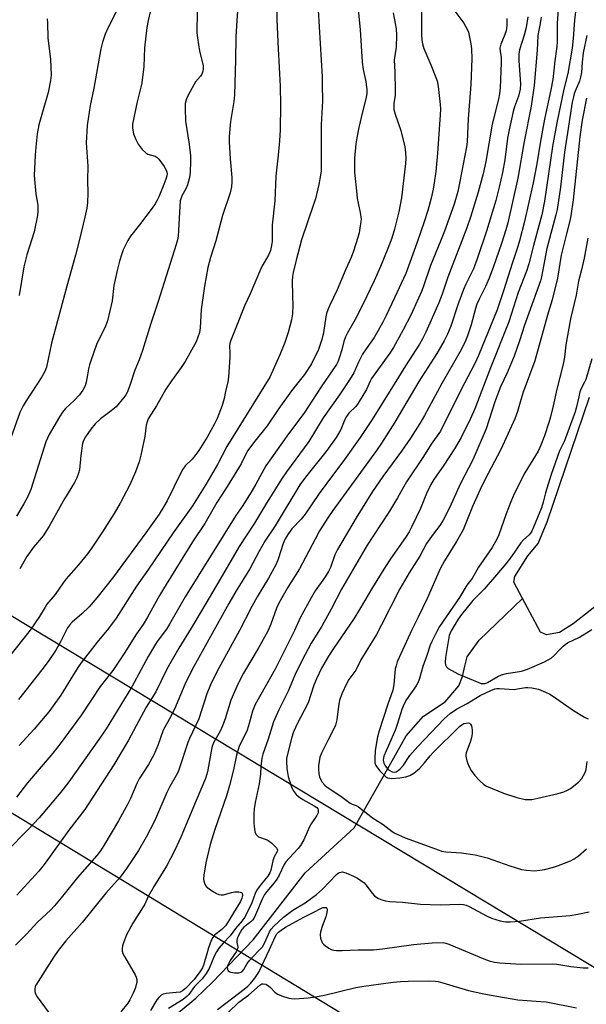
# Model space of a CAD drawing. Units: inches. Extents: x 1273769 to 1279769, y 577448 to 581449.
# Drawn here: x 1276416 to 1276611, y 580578 to 580917 of the extents above; entities that cross this region are included whole.
import ezdxf

# ---------------------------------------------------------------- set-up
doc = ezdxf.new("R2010")
doc.units = ezdxf.units.IN
doc.header["$MEASUREMENT"] = 0
for name, color, linetype in [('HYDRO-Hidden Single Line Stream', 5, 'Continuous'), ('HYDRO-Single Line Stream', 4, 'Continuous'), ('HYDRO-Water Body', 4, 'Continuous'), ('Undefined', 1, 'Continuous'), ('UTIL-Cross Country Transmission Line', 1, 'Continuous')]:
    doc.layers.add(name, color=color, linetype=linetype)

msp = doc.modelspace()

# ---------------------------------------------------------------- linework, layer by layer
at = {"layer": 'HYDRO-Hidden Single Line Stream'}
msp.add_line((1276530.76, 580638.87), (1276542.87, 580660.03), dxfattribs=at)
at = {"layer": 'HYDRO-Single Line Stream'}
for points in [[(1276542.87, 580660.03), (1276548.66, 580670.42), (1276554.69, 580677.19), (1276562.08, 580682.12), (1276566.84, 580687.61), (1276568.08, 580690.92), (1276568.87, 580694.45), (1276569.65, 580697.65), (1276573.76, 580703.33), (1276588.72, 580717.7)], [(1276466.22, 580571.89), (1276476.33, 580580.2), (1276482.03, 580585.72), (1276496.06, 580600.27), (1276514, 580623.36), (1276530.76, 580638.87)]]:
    msp.add_lwpolyline(points, dxfattribs=at)
at = {"layer": 'HYDRO-Water Body'}
msp.add_lwpolyline([(1276617.85, 580718.13), (1276606.14, 580708.99), (1276601.38, 580706.02), (1276596.95, 580705.22), (1276594.95, 580706.08), (1276586.73, 580721.42), (1276585.77, 580723.33), (1276586.02, 580725.32), (1276590.57, 580732.42), (1276594.07, 580736.66), (1276597.15, 580744.12), (1276611.76, 580786.93)], dxfattribs=at)
at = {"layer": 'Undefined'}
for points, elevation in [([(1276517.77, 580931.65), (1276519.77, 580897.15), (1276519.86, 580894.49), (1276519.91, 580888.84), (1276519.51, 580880.58), (1276519.43, 580864.77), (1276519.25, 580863.32), (1276518.67, 580860.14), (1276517.46, 580855.21), (1276516.86, 580853.26), (1276512.7, 580841.05), (1276510.84, 580834.05), (1276509.88, 580829.82), (1276509.63, 580828.41), (1276509.54, 580826.94), (1276509.57, 580821.86), (1276509.76, 580818.55), (1276509.59, 580815.59), (1276509.29, 580813.58), (1276508.11, 580809.18), (1276506.96, 580805.73), (1276505.29, 580801.47), (1276501.75, 580793.86), (1276487.06, 580769.99), (1276483.75, 580763.82), (1276479.82, 580756.91), (1276475.25, 580749.55), (1276468.52, 580740.28), (1276460.05, 580727.76), (1276455.94, 580721.9), (1276448.98, 580710.91), (1276446.32, 580707.41), (1276442.39, 580702.72), (1276436.84, 580695.52), (1276435.81, 580693.99), (1276429.95, 580684.49), (1276427.33, 580680.78), (1276425.76, 580678.74), (1276420.71, 580672.73), (1276415.61, 580667.16)], 538), ([(1276504.15, 580922.99), (1276504.23, 580916.73), (1276504.63, 580906.76), (1276505.4, 580893.92), (1276505.52, 580887.53), (1276505.36, 580878.93), (1276505.15, 580875.17), (1276504.72, 580870.22), (1276503.84, 580862.97), (1276503.52, 580854.53), (1276502.61, 580846.15), (1276502.6, 580840.52), (1276502.39, 580839.07), (1276501.98, 580837.36), (1276501.31, 580835.85), (1276499.2, 580832.14), (1276498.57, 580830.86), (1276495.04, 580822.45), (1276493.25, 580818.59), (1276490.16, 580810.81), (1276488.22, 580806.25), (1276488.01, 580805.43), (1276487.91, 580804.58), (1276488.05, 580802.13), (1276488.05, 580800.68), (1276487.59, 580793.88), (1276487.36, 580792.2), (1276486.57, 580788.96), (1276486.15, 580786.52), (1276485.4, 580784.05), (1276483.7, 580779.66), (1276482.78, 580777.82), (1276480.2, 580773.17), (1276477.37, 580768.63), (1276476.38, 580767.18), (1276475.11, 580765.64), (1276472.66, 580763.29), (1276471.83, 580762.17), (1276471.03, 580760.71), (1276466.46, 580751.34), (1276465.36, 580749.4), (1276463.69, 580746.76), (1276459.19, 580740.3), (1276448.05, 580725.2), (1276442.32, 580717.92), (1276439.72, 580714.87), (1276437.17, 580712.38), (1276433.84, 580709.51), (1276432.86, 580708.52), (1276432.27, 580707.63), (1276429.81, 580702.76), (1276428.21, 580699.96), (1276425.58, 580696.04), (1276423.42, 580693.14), (1276415.41, 580682.95)], 540), ([(1276601.35, 580925.23), (1276600.68, 580915.58), (1276600.64, 580909.17), (1276600.5, 580907.58), (1276599.83, 580902.65), (1276599.09, 580896.26), (1276598.45, 580892.72), (1276596.23, 580882.57), (1276594.86, 580875.02), (1276593.58, 580867.27), (1276592.33, 580860.64), (1276589.4, 580847.38), (1276587.72, 580840.73), (1276587.12, 580838.73), (1276585.15, 580832.96), (1276582.34, 580823.93), (1276579.94, 580817.01), (1276573.6, 580801.25), (1276572.34, 580798.54), (1276567.54, 580789.4), (1276560.45, 580775.3), (1276557.34, 580770.81), (1276554.68, 580766.53), (1276548.83, 580757.78), (1276545.72, 580752.33), (1276542.97, 580747.78), (1276537.18, 580739.08), (1276535.27, 580736.06), (1276526.4, 580720.91), (1276522.85, 580714.02), (1276519.74, 580708.21), (1276516.07, 580702.39), (1276512.87, 580696.45), (1276510.42, 580691.3), (1276508.07, 580685.83), (1276504.9, 580679.44), (1276503.08, 580675.23), (1276501.26, 580669.33), (1276499.45, 580664.2), (1276499.06, 580662.81), (1276498.66, 580659.96), (1276498.59, 580657.34), (1276498.41, 580655.67), (1276498.13, 580654), (1276496.78, 580647.57), (1276496.44, 580645.31), (1276496.34, 580643.57), (1276496.31, 580640.66), (1276496.39, 580639.25), (1276496.62, 580637.62), (1276497, 580636.65), (1276497.52, 580636.07), (1276497.96, 580635.77), (1276500.84, 580634.68), (1276501.58, 580634.28), (1276502.5, 580633.56), (1276503.56, 580632.57), (1276504.1, 580631.95), (1276504.34, 580631.53), (1276504.39, 580631.09), (1276504.27, 580630.64), (1276503.32, 580628.85), (1276502.84, 580627.53), (1276502.15, 580624.28), (1276501.84, 580623.32), (1276501.16, 580622.18), (1276498.81, 580619.48), (1276497.19, 580617.22), (1276496.72, 580616.23), (1276495.57, 580613.06), (1276493.83, 580609.27), (1276493.12, 580608), (1276492.28, 580606.87), (1276489.99, 580604.15), (1276488.13, 580601.68), (1276485.78, 580599.19), (1276484.29, 580597.4), (1276483.51, 580596.21), (1276482.81, 580594.95), (1276480.92, 580590.46), (1276479.96, 580588.69), (1276478.57, 580586.92), (1276475.9, 580584.21), (1276473.97, 580581.51), (1276473.41, 580580.87), (1276471.99, 580579.8), (1276466.93, 580576.64)], 522), ([(1276490.85, 580921.24), (1276490.42, 580916.48), (1276490.09, 580910.94), (1276489.98, 580903.01), (1276489.62, 580890.93), (1276489.39, 580888.64), (1276488.29, 580881.81), (1276487.83, 580876.58), (1276487.82, 580874.83), (1276488.11, 580868.97), (1276488.73, 580862.53), (1276488.73, 580861), (1276488.61, 580859.31), (1276488.17, 580857.28), (1276485.54, 580849.4), (1276483.2, 580840.75), (1276481.4, 580834.98), (1276480.52, 580831.53), (1276479.35, 580825.17), (1276478.49, 580819.5), (1276478.24, 580817.07), (1276477.89, 580810.85), (1276477.61, 580809.16), (1276477.06, 580807.55), (1276476.42, 580805.98), (1276472.67, 580799.24), (1276471.32, 580797.16), (1276467.97, 580792.62), (1276466.01, 580789.69), (1276462.83, 580783.98), (1276460.01, 580779.45), (1276459.58, 580778.43), (1276459.3, 580777.37), (1276458.81, 580773.39), (1276457.48, 580766.98), (1276456.83, 580764.76), (1276455.61, 580761.26), (1276453.6, 580756.75), (1276450.34, 580750.51), (1276448.25, 580746.94), (1276444.3, 580740.6), (1276440.58, 580735.08), (1276439.11, 580733.03), (1276436.03, 580729.23), (1276431.76, 580724.47), (1276430.68, 580723.06), (1276427.95, 580719.08), (1276425.16, 580715.74), (1276424.53, 580714.78), (1276422.63, 580711.48), (1276419.4, 580706.81), (1276411.94, 580697.39)], 542), ([(1276450.33, 580922.23), (1276446.18, 580914.1), (1276445.19, 580911.83), (1276444.25, 580909.04), (1276443.73, 580906.76), (1276441.29, 580893.28), (1276440.04, 580887.26), (1276438.94, 580880.39), (1276438.68, 580874.39), (1276439.21, 580866.39), (1276439.05, 580861.56), (1276439.21, 580857.09), (1276439.1, 580853.97), (1276438.86, 580851.99), (1276438.22, 580848.88), (1276436.37, 580841.17), (1276434.98, 580835.77), (1276431.94, 580825.19), (1276426.72, 580805.53), (1276424.96, 580797.28), (1276424.37, 580795.76), (1276423.43, 580793.97), (1276418.01, 580785.69), (1276416.97, 580783.93), (1276415.83, 580781.67), (1276412.69, 580772.98)], 548), ([(1276565.4, 580919.77), (1276568.56, 580915.57), (1276569.67, 580913.55), (1276570.08, 580912.48), (1276570.37, 580911.35), (1276570.95, 580908.48), (1276571.17, 580906.75), (1276571.3, 580903.29), (1276570.96, 580894.48), (1276570.01, 580882.64), (1276569.68, 580874.75), (1276569.49, 580873.05), (1276567.17, 580861.14), (1276566.42, 580857.75), (1276565.15, 580853.39), (1276561.9, 580844.05), (1276560.56, 580840.58), (1276557.11, 580832.3), (1276554.56, 580824.83), (1276553.96, 580823.3), (1276550.36, 580815.4), (1276547.68, 580810.06), (1276544.29, 580804.06), (1276543.09, 580802.09), (1276538.78, 580796.29), (1276536.81, 580793.4), (1276536.31, 580792.47), (1276535.03, 580789.64), (1276532.22, 580784.84), (1276531.37, 580783.76), (1276529.01, 580781.46), (1276528.15, 580780.31), (1276527.62, 580779.28), (1276526.19, 580775.81), (1276524.64, 580773.12), (1276523.49, 580771.43), (1276521.02, 580768.17), (1276514.11, 580759.43), (1276512.17, 580756.81), (1276503.61, 580742.73), (1276500.13, 580737.38), (1276497.97, 580733.8), (1276494.89, 580727.88), (1276490.22, 580720.35), (1276487.67, 580715.99), (1276475.05, 580693.23), (1276472.6, 580688.16), (1276468.99, 580679.63), (1276467.28, 580676.27), (1276465.14, 580672.47), (1276463.25, 580667.14), (1276461.89, 580663.92), (1276460.05, 580660.64), (1276456.9, 580655.67), (1276456.11, 580654.07), (1276453.83, 580648.9), (1276452.94, 580647.11), (1276449.71, 580641.29), (1276444.74, 580632.7), (1276443.59, 580630.95), (1276442.33, 580629.28), (1276435.69, 580621.71), (1276430.08, 580614.72), (1276427.77, 580611.99), (1276426.36, 580610.54), (1276422.03, 580606.48), (1276417.97, 580602.18), (1276414.35, 580598.47)], 530), ([(1276460.77, 580920), (1276459.91, 580916.51), (1276459.55, 580914.16), (1276458.73, 580907.09), (1276458.42, 580900.67), (1276457.75, 580895.04), (1276457.46, 580893.61), (1276456.2, 580888.59), (1276454.53, 580880.9), (1276454.53, 580879.47), (1276454.92, 580877.5), (1276455.68, 580875.59), (1276456.47, 580874.02), (1276457.91, 580872.16), (1276459.14, 580870.94), (1276459.88, 580870.57), (1276462.36, 580869.85), (1276463.06, 580869.38), (1276463.61, 580868.79), (1276465.45, 580866.28), (1276466.14, 580865.08), (1276466.38, 580864.33), (1276466.44, 580863.81), (1276466.37, 580863.04), (1276466.18, 580862.27), (1276465.61, 580860.68), (1276463.58, 580855.81), (1276462.97, 580854.49), (1276462.41, 580853.48), (1276461.39, 580852.02), (1276457, 580846.24), (1276453.83, 580842.34), (1276452.95, 580840.81), (1276451.4, 580837.6), (1276450.86, 580836.23), (1276450.06, 580833.72), (1276449.25, 580830.56), (1276448.14, 580825.31), (1276447.55, 580820.05), (1276446, 580813.24), (1276445.28, 580811.33), (1276442.24, 580805.07), (1276440.19, 580799.51), (1276439.75, 580798.1), (1276439.42, 580796.69), (1276439.04, 580794.69), (1276438.69, 580792.09), (1276438.33, 580790.89), (1276437.5, 580789.37), (1276436.31, 580787.73), (1276434.56, 580785.83), (1276431.55, 580783.01), (1276430.5, 580781.83), (1276429.41, 580780.15), (1276425.87, 580774.1), (1276424.8, 580771.57), (1276419.59, 580755.2), (1276418.47, 580752.59), (1276417.24, 580750.24), (1276414.66, 580745.99)], 546), ([(1276532.21, 580920.22), (1276532.88, 580913.47), (1276533.61, 580902.13), (1276533.94, 580899.69), (1276534.87, 580895.53), (1276535.16, 580892.66), (1276535.17, 580891.52), (1276534.95, 580890.08), (1276533.65, 580885.11), (1276532.39, 580879.69), (1276531.67, 580876.18), (1276531.39, 580874.13), (1276530.91, 580869.12), (1276530.89, 580867.13), (1276530.98, 580864.31), (1276531.69, 580856.74), (1276531.89, 580855.28), (1276532.85, 580850.46), (1276533.16, 580848.17), (1276533.13, 580847.3), (1276532.92, 580845.84), (1276532.48, 580843.51), (1276532.06, 580841.89), (1276530.63, 580837.18), (1276529.83, 580835.03), (1276527.97, 580830.97), (1276524.97, 580823.83), (1276522.44, 580818.6), (1276521.77, 580817.03), (1276521.33, 580815.71), (1276521.06, 580814.6), (1276520.26, 580809.17), (1276519.72, 580806.76), (1276518.5, 580803.33), (1276516.17, 580798.43), (1276513.73, 580794.73), (1276510.94, 580791.33), (1276509.27, 580789.13), (1276504.94, 580783.02), (1276500.9, 580777.14), (1276496.23, 580771.27), (1276494.25, 580768.59), (1276493.39, 580767.09), (1276491.94, 580764.07), (1276491.08, 580762.55), (1276486.59, 580755.26), (1276483.62, 580750.69), (1276479.4, 580743.56), (1276475.24, 580737.25), (1276465.18, 580720.98), (1276463.85, 580718.72), (1276459.77, 580711.32), (1276458.23, 580708.81), (1276455.99, 580705.57), (1276451.7, 580698.81), (1276447.76, 580692.95), (1276443.4, 580687.42), (1276437.06, 580677.69), (1276429.67, 580667.67), (1276427.15, 580664.46), (1276418.51, 580654.25), (1276414.68, 580649.41)], 536), ([(1276553.98, 580919.72), (1276553.95, 580911.73), (1276554.03, 580909.8), (1276554.27, 580908.5), (1276554.76, 580906.92), (1276557.16, 580901.23), (1276559.32, 580895.75), (1276559.7, 580893.77), (1276560.41, 580887.64), (1276560.47, 580886.03), (1276560.4, 580884.07), (1276559.45, 580870.9), (1276558.86, 580864.53), (1276558.35, 580860.72), (1276557.94, 580858.46), (1276557.28, 580855.4), (1276556.17, 580851.17), (1276554.94, 580847.23), (1276552.41, 580839.88), (1276548.54, 580829.45), (1276544.73, 580821.16), (1276541.82, 580815.09), (1276540.63, 580812.71), (1276539.06, 580809.86), (1276537.64, 580807.47), (1276534.9, 580803.58), (1276533.7, 580801.69), (1276532.28, 580798.97), (1276530.66, 580795.34), (1276529.24, 580792.96), (1276525.75, 580787.79), (1276520.09, 580779.84), (1276515.22, 580771.7), (1276507.53, 580761.22), (1276505.85, 580758.77), (1276500.62, 580750.48), (1276496.5, 580743.64), (1276491.28, 580735.62), (1276484.75, 580724.38), (1276478.25, 580713.52), (1276474.78, 580707.54), (1276470.53, 580700.58), (1276467.42, 580695.25), (1276466.32, 580693.2), (1276462.58, 580685.55), (1276459.29, 580680.32), (1276453.18, 580668.95), (1276448.14, 580660.54), (1276438.16, 580645.13), (1276432.66, 580638.06), (1276424.19, 580626.2), (1276422.3, 580623.94), (1276414.83, 580615.7)], 532), ([(1276476.85, 580919.8), (1276476.75, 580912.22), (1276476.93, 580910.5), (1276477.64, 580905.94), (1276478.82, 580901.08), (1276478.93, 580899.82), (1276478.78, 580899.06), (1276478.36, 580898.08), (1276477.9, 580897.41), (1276476.28, 580895.45), (1276473.86, 580891.11), (1276473.13, 580889.54), (1276472.72, 580887.97), (1276472.64, 580886.27), (1276472.83, 580881.91), (1276474.03, 580873.96), (1276474.51, 580870), (1276474.57, 580868.09), (1276474.4, 580864.22), (1276474.17, 580862.47), (1276473.48, 580859.95), (1276472.9, 580858.6), (1276471.58, 580856.21), (1276471.02, 580854.52), (1276470.8, 580852.5), (1276470.24, 580842.28), (1276470.04, 580841.04), (1276469.6, 580839.45), (1276463.37, 580819.87), (1276460.88, 580812.35), (1276457.98, 580803.02), (1276456.83, 580799.83), (1276455.41, 580796.27), (1276453.66, 580790.98), (1276452.69, 580788.54), (1276452.29, 580787.77), (1276451.62, 580786.81), (1276448.92, 580783.67), (1276447.18, 580782.22), (1276443.55, 580779.51), (1276441.76, 580777.8), (1276440.28, 580775.99), (1276438.37, 580773.31), (1276437.75, 580772.06), (1276437.42, 580770.97), (1276436.8, 580766.93), (1276436.29, 580761.97), (1276436.01, 580760.85), (1276435.43, 580759.2), (1276434.64, 580757.64), (1276431.15, 580752.02), (1276425.79, 580742.33), (1276423.79, 580739.29), (1276420.54, 580735.36), (1276418.19, 580732.19), (1276415.77, 580727.89)], 544), ([(1276607.17, 580921.59), (1276606.63, 580916.67), (1276606.19, 580910.34), (1276605.77, 580906.94), (1276604.3, 580898.29), (1276602.89, 580892.91), (1276600.46, 580881.33), (1276599.05, 580873.16), (1276597.6, 580863.81), (1276596.24, 580854.32), (1276595.34, 580849.7), (1276594.72, 580847.19), (1276592.44, 580839.08), (1276590.86, 580832.76), (1276590.03, 580830.29), (1276587.24, 580822.9), (1276583.97, 580812.88), (1276577.67, 580797), (1276572.31, 580782.98), (1276570.83, 580779.63), (1276567.62, 580773.13), (1276565.29, 580769.22), (1276561.64, 580763.6), (1276558.25, 580758.69), (1276557.14, 580756.86), (1276555.72, 580753.83), (1276553.61, 580748.63), (1276550.65, 580742.43), (1276549.68, 580740.62), (1276548.45, 580738.71), (1276543.28, 580731.35), (1276541.56, 580728.76), (1276537.11, 580721.47), (1276532.68, 580713.89), (1276530.72, 580710.76), (1276523.65, 580700.5), (1276521.93, 580697.89), (1276519.55, 580693.77), (1276517.8, 580690.13), (1276516.94, 580687.9), (1276514.94, 580681.78), (1276511, 580674.12), (1276509.83, 580671.55), (1276509.34, 580670), (1276507.73, 580663.68), (1276507.54, 580662.65), (1276507.49, 580661.59), (1276507.69, 580659.26), (1276508.16, 580656.52), (1276509.15, 580653.19), (1276509.87, 580651.67), (1276510.83, 580650.34), (1276511.7, 580649.58), (1276513.19, 580648.62), (1276517.08, 580646.42), (1276517.99, 580645.77), (1276518.31, 580645.37), (1276518.45, 580644.95), (1276518.39, 580644.02), (1276517.93, 580643.04), (1276516.02, 580640.18), (1276515.46, 580639.21), (1276513.45, 580634.74), (1276512.35, 580632.76), (1276511.52, 580631.69), (1276508.45, 580628.41), (1276507.34, 580627.11), (1276506.77, 580626.17), (1276505.02, 580622.58), (1276504.17, 580621.16), (1276503.31, 580619.95), (1276500.75, 580616.9), (1276499.98, 580615.84), (1276499.22, 580614.3), (1276496.92, 580608.94), (1276496.26, 580607.65), (1276495.81, 580607.06), (1276495.27, 580606.51), (1276492.87, 580604.64), (1276492.22, 580603.84), (1276491.64, 580602.88), (1276490.74, 580601.14), (1276490.43, 580600.08), (1276490.42, 580599.54), (1276490.76, 580597.74), (1276490.69, 580597.12), (1276490.22, 580596.18), (1276488.11, 580593.14), (1276487.58, 580592.1), (1276487.29, 580591.29), (1276487.18, 580590.75), (1276487.21, 580590.27), (1276487.48, 580589.67), (1276487.78, 580589.36), (1276488.24, 580589.14), (1276489.65, 580588.91), (1276491.11, 580588.9), (1276491.64, 580589.02), (1276492.13, 580589.29), (1276492.83, 580590.09), (1276494.04, 580592.12), (1276494.9, 580593.31), (1276495.84, 580594.38), (1276498.3, 580596.82), (1276499.24, 580597.95), (1276500.12, 580599.43), (1276501.69, 580603.03), (1276502.31, 580603.98), (1276503.21, 580604.99), (1276506.55, 580608.06), (1276508.33, 580609.49), (1276509.75, 580610.46), (1276513.99, 580613), (1276517.85, 580615.88), (1276519.93, 580617.76), (1276524.73, 580622.81), (1276525.34, 580623.28), (1276525.78, 580623.51), (1276526.72, 580623.68), (1276527.94, 580623.38), (1276530.59, 580622.25), (1276531.9, 580621.57), (1276533.1, 580620.76), (1276534.24, 580619.87), (1276534.86, 580619.26), (1276536.99, 580616.39), (1276537.76, 580615.49), (1276538.91, 580614.58), (1276539.95, 580614.14), (1276541.63, 580613.76), (1276543.07, 580613.53), (1276547.49, 580613.21), (1276553.57, 580612.57), (1276560.37, 580612.39), (1276567.03, 580612.56), (1276568.45, 580612.47), (1276569.3, 580612.23), (1276570.35, 580611.75), (1276576.31, 580608.58), (1276578.06, 580607.73), (1276581.06, 580606.84), (1276582.17, 580606.58), (1276583.01, 580606.48), (1276584.46, 580606.51), (1276587.66, 580606.75), (1276594.94, 580607.85), (1276605.12, 580608.7), (1276607.7, 580609.13), (1276611.65, 580609.92)], 520), ([(1276544.27, 580919.16), (1276545.2, 580913.68), (1276545.35, 580911.42), (1276545.23, 580907.39), (1276544.61, 580902.95), (1276544.85, 580898.71), (1276544.96, 580892.53), (1276544.88, 580890.88), (1276544.49, 580887.94), (1276544.48, 580885.94), (1276544.88, 580884.25), (1276546.88, 580878.65), (1276548.22, 580873.02), (1276548.52, 580871.03), (1276548.53, 580869.03), (1276548.42, 580867.35), (1276547.05, 580855.56), (1276546.21, 580850.72), (1276544.68, 580844.72), (1276543.74, 580841.67), (1276542.41, 580838.12), (1276539.86, 580831.88), (1276537.65, 580826.93), (1276533.72, 580818.59), (1276531.15, 580813.66), (1276528.56, 580809.14), (1276527.85, 580807.71), (1276527.27, 580806.16), (1276526.55, 580803.21), (1276525.8, 580800.73), (1276525.3, 580799.39), (1276524.68, 580798.15), (1276523.75, 580796.7), (1276519.44, 580790.5), (1276513.52, 580781.39), (1276508.21, 580774.36), (1276500.45, 580763.3), (1276499, 580760.76), (1276497.04, 580757.07), (1276495.7, 580754.8), (1276492.51, 580749.75), (1276490.14, 580746.22), (1276472.68, 580718.33), (1276467.34, 580708.84), (1276466.26, 580707.2), (1276463.11, 580702.96), (1276462.09, 580701.46), (1276459.94, 580697.72), (1276454.31, 580687.34), (1276445.5, 580672.84), (1276443.01, 580669.16), (1276432.64, 580654.62), (1276429.96, 580651.1), (1276422.43, 580642.3), (1276418.81, 580638.39), (1276411.27, 580630.64)], 534), ([(1276425.25, 580917.1), (1276425.36, 580915.72), (1276425.5, 580910.51), (1276426.4, 580903.06), (1276426.57, 580897.69), (1276426.37, 580895.91), (1276425.6, 580891.8), (1276423.8, 580885.75), (1276422.39, 580880.65), (1276421.82, 580877.52), (1276421.28, 580873), (1276421.08, 580870.22), (1276420.8, 580863.19), (1276421.31, 580856.89), (1276421.98, 580852.98), (1276422.02, 580850.92), (1276421.88, 580849.48), (1276420.79, 580843.82), (1276418.27, 580835.94), (1276417.24, 580831.75), (1276415.54, 580821.92)], 550), ([(1276583.34, 580917.17), (1276583.3, 580914.78), (1276583.1, 580913.01), (1276582.67, 580911.66), (1276581.26, 580908.34), (1276580.96, 580907.02), (1276580.97, 580905.97), (1276581.35, 580903.77), (1276581.42, 580901.92), (1276581, 580893.35), (1276580.82, 580891.31), (1276580.43, 580889.4), (1276578.24, 580880.84), (1276576.15, 580868.07), (1276575.15, 580863.73), (1276573.41, 580857.42), (1276570.81, 580848.87), (1276569.59, 580845.25), (1276563.03, 580828.27), (1276561.07, 580822.44), (1276559.94, 580819.44), (1276555.5, 580809.36), (1276554.34, 580806.98), (1276553.29, 580805.24), (1276548.46, 580797.77), (1276544.62, 580791.43), (1276537.03, 580779.31), (1276532.88, 580773.06), (1276526.95, 580764.74), (1276523.69, 580760.48), (1276518.79, 580753.81), (1276513.93, 580746.68), (1276512.57, 580745.01), (1276509.41, 580741.65), (1276508.28, 580740.11), (1276507.12, 580738.26), (1276506.42, 580736.6), (1276504.72, 580731.2), (1276503.87, 580729.32), (1276501.33, 580724.71), (1276497.45, 580718.24), (1276495.64, 580715), (1276491.32, 580706.75), (1276483.7, 580692.66), (1276481.36, 580687.98), (1276480.15, 580684.96), (1276478.33, 580679.19), (1276477.35, 580676.36), (1276474.16, 580669.59), (1276473.59, 580668.23), (1276470.73, 580659.43), (1276470.22, 580658.14), (1276469.6, 580656.87), (1276467.4, 580653.03), (1276466.36, 580650.95), (1276462.08, 580641.08), (1276459.23, 580635.58), (1276456.65, 580630.99), (1276452.51, 580624.88), (1276450.31, 580621.85), (1276445.42, 580616.34), (1276437.23, 580606.25), (1276431.68, 580599.94), (1276429.02, 580596.6), (1276427.53, 580594.45), (1276421.33, 580584.74), (1276421.11, 580584.21), (1276420.94, 580583.37), (1276420.95, 580582.52), (1276421.1, 580581.98), (1276421.83, 580580.74), (1276427.16, 580573.36)], 528), ([(1276595.08, 580917.65), (1276594.73, 580915.43), (1276594.16, 580912.64), (1276593.97, 580911.27), (1276593.72, 580906.28), (1276592.76, 580894.15), (1276591.72, 580887.09), (1276589.31, 580874.88), (1276587.11, 580862.27), (1276583.64, 580846.89), (1276583.02, 580844.46), (1276581.51, 580839.76), (1276578.76, 580831.87), (1276577.28, 580827.86), (1276575.95, 580824.97), (1276573.77, 580820.71), (1276573.02, 580818.99), (1276572.54, 580817.41), (1276571.09, 580811.83), (1276569.81, 580808.06), (1276568.86, 580805.78), (1276567.3, 580802.72), (1276560.97, 580791.69), (1276554.99, 580780.62), (1276553.41, 580777.86), (1276550.16, 580772.83), (1276547.09, 580768.33), (1276540.67, 580759.63), (1276537.15, 580754.54), (1276531.53, 580745.47), (1276525.02, 580734.58), (1276524.16, 580732.77), (1276522.63, 580728.39), (1276522.02, 580726.94), (1276520.65, 580724.8), (1276517.45, 580720.4), (1276516.01, 580717.96), (1276512.21, 580711.02), (1276510.31, 580706.71), (1276503.66, 580693.43), (1276496.78, 580681.27), (1276495.84, 580678.94), (1276494.69, 580674.69), (1276493.96, 580672.43), (1276491.19, 580666.59), (1276490.38, 580663.86), (1276489.27, 580658.79), (1276487.91, 580653.42), (1276486.9, 580649.81), (1276482.87, 580638.2), (1276481.26, 580633.06), (1276479.79, 580626.8), (1276479.13, 580622.54), (1276479.02, 580621.13), (1276479.08, 580620.57), (1276479.32, 580619.75), (1276479.69, 580618.99), (1276480.05, 580618.55), (1276480.96, 580617.82), (1276482.46, 580616.83), (1276483.49, 580616.22), (1276484.28, 580615.87), (1276485.05, 580615.73), (1276485.86, 580615.8), (1276488.63, 580616.57), (1276489.75, 580616.8), (1276491.12, 580616.82), (1276492.03, 580616.6), (1276492.3, 580616.31), (1276492.41, 580615.59), (1276492.23, 580614.68), (1276491.76, 580613.45), (1276489.29, 580609.6), (1276487.58, 580606.72), (1276486.51, 580605.15), (1276485.24, 580603.86), (1276482.92, 580602.02), (1276482.18, 580601.11), (1276481.64, 580600.07), (1276480.74, 580597.56), (1276480.09, 580595.5), (1276479.14, 580591.9), (1276478.66, 580590.71), (1276477.69, 580589.24), (1276475.73, 580586.65), (1276472.81, 580583.54), (1276471.78, 580582.71), (1276470.91, 580582.35), (1276469.55, 580582.13), (1276466.19, 580581.85), (1276465.17, 580581.57), (1276464.48, 580581.23), (1276463.64, 580580.5), (1276462.92, 580579.61), (1276460.77, 580576.05)], 524), ([(1276610.87, 580911.39), (1276609.58, 580905.35), (1276609.22, 580902.19), (1276608.96, 580898.64), (1276608.71, 580896.97), (1276608.27, 580895.62), (1276606.5, 580891.35), (1276606.2, 580890.29), (1276605.83, 580888.43), (1276603.91, 580876.4), (1276603.17, 580871.23), (1276601.74, 580859.14), (1276600.64, 580851.47), (1276600.21, 580849.62), (1276597.13, 580838.08), (1276595.88, 580832.07), (1276595.19, 580828.3), (1276594.86, 580827), (1276589.44, 580811.7), (1276587.68, 580806.36), (1276585.8, 580801.07), (1276583.43, 580795.29), (1276581.19, 580790.46), (1276580.18, 580788.06), (1276579.2, 580785.31), (1276576.2, 580776.04), (1276571.59, 580765.36), (1276567.32, 580757.08), (1276563.66, 580749.13), (1276561.35, 580744.4), (1276560.31, 580742.77), (1276558.03, 580739.86), (1276555.7, 580736.61), (1276553.35, 580732.22), (1276549.67, 580726.54), (1276546.51, 580721.04), (1276540.21, 580708.6), (1276538.45, 580705.32), (1276533.11, 580696.6), (1276531.4, 580693.05), (1276529.02, 580689.85), (1276528.27, 580688.59), (1276526.56, 580684.88), (1276525.8, 580682.63), (1276525.4, 580680.66), (1276524.86, 580675.94), (1276524.4, 580674.13), (1276523.93, 580673.07), (1276521.76, 580668.92), (1276519.58, 580664.53), (1276519.04, 580663.1), (1276518.75, 580661.65), (1276518.55, 580660.18), (1276518.51, 580659.04), (1276518.63, 580657.39), (1276518.89, 580656.31), (1276519.32, 580655.28), (1276519.77, 580654.57), (1276520.69, 580653.51), (1276521.55, 580652.77), (1276526.21, 580649.68), (1276529.38, 580647.32), (1276530.11, 580646.97), (1276531.5, 580646.53), (1276532.34, 580646.04), (1276537.12, 580642.27), (1276540.76, 580640.02), (1276543.9, 580637.6), (1276544.85, 580636.99), (1276548.38, 580635.44), (1276560.03, 580631.09), (1276560.89, 580630.85), (1276562.36, 580630.61), (1276567.74, 580630.23), (1276572.38, 580629.49), (1276576.5, 580628.47), (1276584.31, 580625.81), (1276588.37, 580624.53), (1276590.07, 580624.24), (1276592.95, 580624.09), (1276594.62, 580624.25), (1276596.29, 580624.54), (1276599.41, 580625.35), (1276601.08, 580625.89), (1276605.18, 580627.53), (1276606.5, 580628.16), (1276607.87, 580629.13), (1276610.68, 580631.59)], 518), ([(1276610.77, 580889.75), (1276609.28, 580882.23), (1276608.44, 580876.51), (1276606.12, 580854.82), (1276605.33, 580849.34), (1276604.98, 580847.62), (1276603.88, 580843.11), (1276601.99, 580835.79), (1276600.69, 580827.86), (1276598.86, 580820.45), (1276597.29, 580815.17), (1276592.97, 580799.44), (1276588.88, 580788.66), (1276587.85, 580785.22), (1276587, 580781.97), (1276586.11, 580779.49), (1276581.22, 580768.98), (1276575.8, 580758.54), (1276574.17, 580755.25), (1276571.53, 580749.31), (1276569.49, 580744.15), (1276568.25, 580741.31), (1276566, 580737.27), (1276561.84, 580730.65), (1276560.37, 580727.92), (1276555.87, 580717.65), (1276552.84, 580711.33), (1276550.59, 580706.95), (1276545.65, 580695.88), (1276545.2, 580694.57), (1276544.96, 580693.49), (1276544.43, 580688.15), (1276544.12, 580686.19), (1276542.27, 580680.99), (1276539.42, 580672.17), (1276538.88, 580670.14), (1276538.08, 580665.41), (1276537.9, 580662.56), (1276537.95, 580661.17), (1276538.28, 580660.21), (1276539.52, 580658.6), (1276541.31, 580656.66), (1276541.85, 580656.27), (1276542.32, 580656.06), (1276543.06, 580655.89), (1276543.63, 580655.85), (1276546.57, 580656.07), (1276548.61, 580656.35), (1276549.93, 580656.8), (1276551.35, 580657.66), (1276553.29, 580659.26), (1276555, 580661.14), (1276556.96, 580663.61), (1276557.93, 580664.71), (1276567.02, 580673.65), (1276567.84, 580674.3), (1276568.55, 580674.66), (1276569.32, 580674.88), (1276570.07, 580674.92), (1276570.48, 580674.78), (1276570.83, 580674.53), (1276571.19, 580673.91), (1276571.41, 580672.49), (1276571.39, 580671.15), (1276571.19, 580669.87), (1276570.86, 580668.58), (1276569.28, 580664.6), (1276569.19, 580664.07), (1276569.2, 580663.53), (1276569.57, 580661.89), (1276570.21, 580660.02), (1276571.1, 580658.49), (1276572.3, 580656.81), (1276573.88, 580655.13), (1276575.36, 580653.77), (1276576.35, 580653.18), (1276578.26, 580652.34), (1276582.12, 580650.77), (1276586.73, 580649.28), (1276589.62, 580648.61), (1276590.76, 580648.53), (1276591.91, 580648.62), (1276593.95, 580649.02), (1276600.93, 580650.62), (1276602.92, 580651.18), (1276604.21, 580651.75), (1276605.19, 580652.33), (1276607.92, 580654.57), (1276609.13, 580655.83), (1276609.73, 580656.8), (1276610.24, 580657.83), (1276610.56, 580658.89), (1276610.91, 580661.65)], 516), ([(1276611.14, 580841.65), (1276609.96, 580834.8), (1276609.03, 580830.76), (1276608.02, 580826.89), (1276607.11, 580822.09), (1276605.18, 580813.93), (1276603.62, 580805), (1276603.12, 580800.66), (1276602.72, 580798.25), (1276600.48, 580789.74), (1276599.29, 580783.95), (1276598.39, 580780.22), (1276597.82, 580778.22), (1276596.33, 580773.66), (1276595.06, 580770.47), (1276594.04, 580768.43), (1276589.56, 580760.89), (1276585.89, 580753.69), (1276584.7, 580750.94), (1276583.09, 580746.88), (1276580.62, 580739.66), (1276579.92, 580738.06), (1276578.24, 580735.26), (1276573.57, 580728.45), (1276571.38, 580724.61), (1276569.55, 580722.3), (1276567.02, 580718.06), (1276560.19, 580708.04), (1276559.21, 580706.3), (1276557.49, 580702.91), (1276556.99, 580701.64), (1276555.83, 580698.11), (1276554.39, 580694.26), (1276553.31, 580690.19), (1276552.96, 580689.16), (1276552.14, 580687.67), (1276548.83, 580682.92), (1276547.93, 580681.29), (1276547.23, 580679.48), (1276545.72, 580674.73), (1276544.97, 580672.7), (1276541.01, 580663.48), (1276540.85, 580662.78), (1276540.84, 580662.07), (1276541.07, 580661.07), (1276541.38, 580660.35), (1276541.86, 580659.67), (1276542.43, 580659.05), (1276543.11, 580658.52), (1276543.87, 580658.12), (1276544.6, 580657.96), (1276545.27, 580658.09), (1276545.98, 580658.53), (1276546.62, 580659.11), (1276547.73, 580660.42), (1276549.92, 580663.69), (1276552.67, 580666.85), (1276561.79, 580676.26), (1276563.88, 580678.15), (1276565.97, 580679.68), (1276569.72, 580681.63), (1276574.14, 580684.3), (1276577.77, 580686.05), (1276579.15, 580686.59), (1276579.93, 580686.73), (1276580.81, 580686.74), (1276585.86, 580686.46), (1276587.04, 580686.58), (1276589.75, 580687.09), (1276590.58, 580687.1), (1276591.96, 580686.97), (1276593.06, 580686.8), (1276594.16, 580686.48), (1276596.58, 580685.5), (1276598.14, 580684.77), (1276599.36, 580683.99), (1276606.3, 580679.16), (1276610.06, 580676.91), (1276611.33, 580676.37)], 514), ([(1276612.54, 580800.12), (1276610.44, 580793.04), (1276610.05, 580792.07), (1276608.92, 580789.89), (1276608.47, 580788.8), (1276608.03, 580787.11), (1276607.22, 580783.12), (1276606.87, 580781.94), (1276603.12, 580771.98), (1276601.95, 580769.6), (1276601.47, 580768.46), (1276598.52, 580760.4), (1276596.62, 580754.1), (1276595.82, 580750.89), (1276595.2, 580748.84), (1276592.52, 580742.26), (1276591.93, 580740.91), (1276591.49, 580740.17), (1276590.95, 580739.55), (1276589.07, 580737.87), (1276588.13, 580736.91), (1276584.95, 580732.19), (1276583.01, 580729.6), (1276579.81, 580725.79), (1276575.48, 580720.95), (1276571.65, 580717.07), (1276567.78, 580712.15), (1276566.63, 580710.57), (1276564.19, 580706.54), (1276563.51, 580705.03), (1276563.2, 580703.61), (1276562.2, 580697.36), (1276562.06, 580695.64), (1276562.2, 580694.9), (1276562.51, 580694.24), (1276563.12, 580693.67), (1276564.39, 580692.91), (1276566.52, 580691.78), (1276567.88, 580691.17), (1276573.67, 580688.77), (1276574.5, 580688.5), (1276575.06, 580688.42), (1276575.89, 580688.51), (1276576.7, 580688.83), (1276580.17, 580690.92), (1276581.49, 580691.46), (1276583.17, 580691.89), (1276588.37, 580692.73), (1276590.44, 580693.36), (1276596.27, 580695.95), (1276598.61, 580697.22), (1276599.76, 580698.17), (1276601.43, 580700.02), (1276602.69, 580701.28), (1276603.36, 580701.86), (1276604.2, 580702.42), (1276608.28, 580704.38), (1276612.53, 580707.08)], 512), ([(1276483.81, 580576.33), (1276489.07, 580580.41), (1276493.02, 580583.35), (1276494.26, 580584.42), (1276495.14, 580585.29), (1276496.67, 580587.13), (1276498.05, 580589.23), (1276501.74, 580597.01), (1276503.68, 580601.37), (1276504.22, 580602.34), (1276504.77, 580602.97), (1276505.65, 580603.64), (1276507.2, 580604.61), (1276513.5, 580608.14), (1276516.96, 580609.82), (1276519.56, 580611.18), (1276520.08, 580611.37), (1276520.76, 580611.46), (1276521.13, 580611.39), (1276521.37, 580611.14), (1276521.47, 580610.48), (1276521.41, 580609.66), (1276521.11, 580608.24), (1276519.91, 580605.21), (1276519.24, 580603.08), (1276519.11, 580602.01), (1276519.25, 580600.93), (1276519.64, 580599.63), (1276519.89, 580599.17), (1276520.25, 580598.76), (1276520.91, 580598.22), (1276522.12, 580597.42), (1276522.88, 580597.01), (1276523.66, 580596.73), (1276524.76, 580596.62), (1276526.73, 580596.6), (1276532.17, 580596.82), (1276537.5, 580596.89), (1276540.55, 580597.21), (1276551.16, 580598.73), (1276557.66, 580599.23), (1276561.38, 580599.34), (1276562.36, 580599.2), (1276563.42, 580598.86), (1276575.37, 580593.73), (1276577.22, 580593.07), (1276579.13, 580592.58), (1276580.89, 580592.39), (1276588.29, 580591.9), (1276599.11, 580592.07), (1276600.49, 580591.91), (1276605.38, 580591.1), (1276609.61, 580590.67), (1276611.32, 580590.67)], 522), ([(1276487.47, 580575.31), (1276491.17, 580578.88), (1276494.52, 580581.32), (1276498.38, 580584.73), (1276499.04, 580585.12), (1276499.5, 580585.21), (1276500.47, 580585), (1276501.39, 580584.5), (1276502.01, 580583.94), (1276503.52, 580582.25), (1276504.44, 580581.61), (1276505.81, 580581.07), (1276508.38, 580580.26), (1276509.24, 580580.08), (1276510.38, 580580.04), (1276514.98, 580580.33), (1276517.51, 580580.68), (1276520.55, 580581.26), (1276531.33, 580583.85), (1276534.19, 580584.33), (1276544.22, 580585.74), (1276546.79, 580585.98), (1276549.39, 580586.11), (1276556.84, 580586.19), (1276558.62, 580586.13), (1276559.67, 580585.96), (1276561.33, 580585.52), (1276570.08, 580582.93), (1276575.44, 580581.75), (1276579.89, 580580.87), (1276587.12, 580579.64), (1276595.03, 580579.13), (1276596.86, 580578.94), (1276607.28, 580576.88)], 524)]:
    msp.add_lwpolyline(points, dxfattribs=dict(at, elevation=elevation))
msp.add_polyline3d([(1276590.54, 580917.79, 526), (1276589.93, 580914.09, 526), (1276589.25, 580911.42, 526), (1276587.71, 580906.38, 526), (1276587.45, 580904.97, 526), (1276587.4, 580902.64, 526), (1276587.99, 580894.73, 526), (1276587.94, 580892.9, 526), (1276587.29, 580890.49, 526), (1276585.99, 580886.86, 526), (1276585.49, 580885.27, 526), (1276584.08, 580878.9, 526), (1276583.55, 580875.99, 526), (1276582.64, 580868.54, 526), (1276581.81, 580864.22, 526), (1276580.7, 580859.17, 526), (1276579.52, 580854.63, 526), (1276576.37, 580844.09, 526), (1276573.17, 580834.57, 526), (1276571.82, 580831.05, 526), (1276569.26, 580825.79, 526), (1276568.46, 580823.94, 526), (1276566.47, 580818.66, 526), (1276564.04, 580811.36, 526), (1276562.93, 580808.67, 526), (1276561.72, 580806.29, 526), (1276559.22, 580801.98, 526), (1276553.03, 580792.29, 526), (1276544.82, 580778.32, 526), (1276540.25, 580771.17, 526), (1276538.45, 580768.58, 526), (1276523.47, 580747.98, 526), (1276521.72, 580745.42, 526), (1276518.92, 580740.95, 526), (1276517.36, 580738.12, 526), (1276512.01, 580727.96, 526), (1276507.91, 580721.41, 526), (1276504.92, 580716.06, 526), (1276504.11, 580714.39, 526), (1276502.17, 580708.89, 526), (1276501.11, 580706.51, 526), (1276497.74, 580700.54, 526), (1276492.73, 580692.07, 526), (1276490.86, 580688.44, 526), (1276488.42, 580682.76, 526), (1276486.44, 580676.27, 526), (1276485.57, 580673.93, 526), (1276484.73, 580672.13, 526), (1276482.58, 580668.24, 526), (1276482.02, 580666.92, 526), (1276481.58, 580665.23, 526), (1276480.36, 580658.11, 526), (1276479.72, 580655.85, 526), (1276476.44, 580648.21, 526), (1276471.18, 580635.63, 526), (1276469.11, 580631.17, 526), (1276466.27, 580625.65, 526), (1276462.08, 580619, 526), (1276460.01, 580615.18, 526), (1276458.82, 580612.59, 526), (1276458.29, 580611.6, 526), (1276454.67, 580606.02, 526), (1276452.56, 580602.05, 526), (1276451.43, 580599.29, 526), (1276451.15, 580598.28, 526), (1276451.01, 580597.25, 526), (1276451.07, 580596.41, 526), (1276451.3, 580595.6, 526), (1276451.81, 580594.57, 526), (1276455.51, 580588.26, 526), (1276455.88, 580587.49, 526), (1276456.1, 580586.69, 526), (1276456.06, 580585.6, 526), (1276455.51, 580583.61, 526), (1276454.85, 580581.99, 526), (1276453.68, 580579.66, 526), (1276452.93, 580578.57, 526), (1276450.54, 580575.48, 526)], dxfattribs=at)
at = {"layer": 'UTIL-Cross Country Transmission Line'}
for points in [[(1277159.92, 580190.19), (1276492.07, 580595.83), (1276237.53, 580750.44), (1275921.39, 580942.42), (1275621.08, 581124.79), (1275605.36, 581134.34), (1275429.38, 581241.2), (1275425.36, 581243.64), (1275411.08, 581252.31), (1275402.01, 581257.82), (1275400.12, 581258.97), (1275323.28, 581305.63), (1275092.79, 581448.72)], [(1277190.37, 580242.7), (1276268.82, 580798.54), (1275970.07, 580981.91), (1275720.61, 581135.02), (1275704.81, 581144.71), (1275466.72, 581290.85), (1275463.78, 581292.65), (1275443.29, 581305.23), (1275434.54, 581310.6), (1275425.43, 581316.19), (1275355.52, 581359.1), (1275214.57, 581448.71)]]:
    msp.add_lwpolyline(points, dxfattribs=at)

doc.saveas('drawing.dxf')
